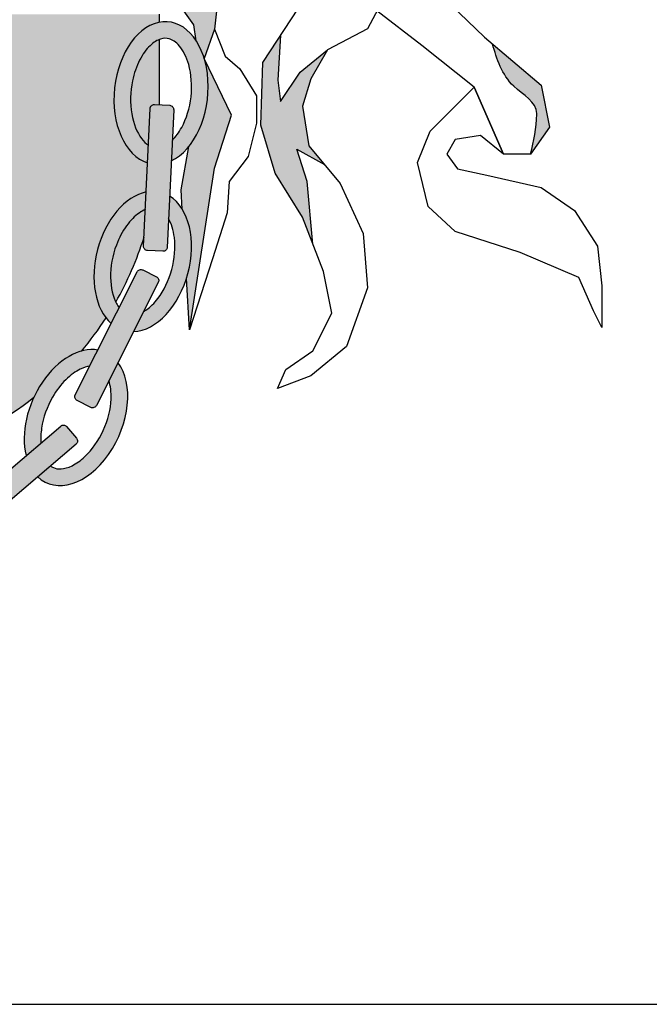
# Model space of a CAD drawing. Units: millimetres. Extents: x 8246 to 8698, y -794 to -541.
# Drawn here: x 8690 to 8690, y -695 to -694 of the extents above; entities that cross this region are included whole.
import ezdxf

# ---------------------------------------------------------------- set-up
doc = ezdxf.new("R2010")
doc.units = ezdxf.units.MM
doc.layers.add('FOR-CAR', color=4, linetype='Continuous')

# ---------------------------------------------------------------- blocks, each defined once
blk = doc.blocks.new('BRAZAO_UFMA')
h = blk.add_hatch(color=256)
edge = h.paths.add_edge_path()
edge.add_line((9.803, 1.685), (10.156, 2.189))
edge.add_line((10.156, 2.189), (10.56, 2.189))
edge.add_line((10.56, 2.189), (11.719, 2.189))
edge.add_line((11.719, 2.189), (12.272, 1.352))
edge.add_line((12.272, 1.352), (12.829, 2.043))
edge.add_line((12.829, 2.043), (12.325, 2.597))
edge.add_line((12.325, 2.597), (11.972, 2.949))
edge.add_line((11.972, 2.949), (11.109, 3.019))
edge.add_line((11.109, 3.019), (9.942, 2.91))
edge.add_line((9.942, 2.91), (10.358, 3.492))
edge.add_line((10.358, 3.492), (10.509, 4.158))
edge.add_line((10.509, 4.158), (10.207, 4.662))
edge.add_line((10.207, 4.662), (9.602, 4.913))
edge.add_line((9.602, 4.913), (9.944, 4.377))
edge.add_line((9.944, 4.377), (9.701, 3.333))
edge.add_line((9.701, 3.333), (8.2, 2.158))
edge.add_line((8.2, 2.158), (8.039, 1.836))
edge.add_line((8.039, 1.836), (8.089, 0.527))
edge.add_line((8.089, 0.527), (8.543, -0.128))
edge.add_line((8.543, -0.128), (8.602, -0.511))
edge.add_ellipse((7.756, -1.771), major_axis=(-0.183, -1.715), ratio=0.653262, start_angle=122.9624, end_angle=141.0896, ccw=False)
edge.add_line((8.796, -0.938), (9.047, -0.229))
edge.add_line((9.047, -0.229), (9.098, 0.275))
edge.add_line((9.098, 0.275), (9.35, 0.98))
edge.add_line((9.35, 0.98), (9.803, 1.685))
for color, points in [(50, [(7.707, -2.724), (7.707, 0.129), (2.83, 0.129), (2.83, -2.724, -0.394417), (-0.103, -5.44), (-0.103, -10.821, 0.414397)]), (256, [(11.027, -3.125), (11.694, -3.498), (11.316, -3.045), (11.165, -2.088), (11.367, -1.433), (11.77, -0.728), (11.11, -1.269), (10.636, -1.979), (10.573, -1.458), (10.635, -0.38), (10.207, -1.035), (10.156, -2.546), (10.509, -3.704), (11.165, -4.762), (11.417, -5.417), (11.278, -3.907)]), (50, [(8.06, -2.173, 0.414214), (7.965, -2.068), (7.596, -2.051, 0.414214), (7.491, -2.146), (7.335, -5.466, 0.414214), (7.43, -5.571), (7.8, -5.588, 0.414214), (7.905, -5.493)]), (50, [(5.688, -9.052, 0.414214), (5.732, -9.186), (6.063, -9.352, 0.414214), (6.197, -9.308), (7.69, -6.338, 0.414214), (7.645, -6.204), (7.315, -6.038, 0.414214), (7.18, -6.082)]), (50, [(2.808, -11.959, 0.414214), (2.797, -12.1), (3.037, -12.381, 0.414214), (3.178, -12.392), (5.707, -10.236, 0.414214), (5.718, -10.095), (5.478, -9.813, 0.414214), (5.337, -9.802)])]:
    blk.add_hatch(color=color).paths.add_polyline_path(points)
h = blk.add_hatch(color=50)
edge = h.paths.add_edge_path()
edge.add_ellipse((7.756, -1.771), major_axis=(-0.183, -1.715), ratio=0.653262, start_angle=21.806, end_angle=352.5529)
edge.add_line((7.429, -3.456), (7.45, -3.027))
edge.add_spline(control_points=[(7.45, -3.027), (7.395, -2.992), (7.338, -2.94), (7.18, -2.73), (7.09, -2.519), (7.007, -2.022), (7.012, -1.74), (7.104, -1.297), (7.164, -1.127), (7.313, -0.836), (7.401, -0.716), (7.58, -0.545), (7.668, -0.494), (7.82, -0.446), (7.883, -0.446), (8.027, -0.484), (8.114, -0.537), (8.288, -0.744), (8.369, -0.898), (8.486, -1.314), (8.508, -1.59), (8.447, -2.13), (8.366, -2.393), (8.186, -2.723), (8.108, -2.826), (8.028, -2.904), (8.027, -2.906), (8.026, -2.907)], knot_values=[0.666341, 0.666341, 0.666341, 0.666341, 0.960858, 0.960858, 1.516163, 1.516163, 2.071467, 2.071467, 2.451976, 2.451976, 2.832486, 2.832486, 3.212995, 3.212995, 3.593504, 3.593504, 4.053774, 4.053774, 4.514043, 4.514043, 5.070643, 5.070643, 5.627242, 5.627242, 5.962618, 5.962618, 5.967027, 5.967027, 5.967027, 5.967027], degree=3, periodic=0)
edge.add_line((8.026, -2.907), (8.002, -3.408))
h = blk.add_hatch(color=256)
edge = h.paths.add_edge_path()
edge.add_line((16.913, -1.584), (15.741, -0.586))
edge.add_spline(control_points=[(15.741, -0.586), (15.851, -0.956), (16.045, -1.604), (16.812, -1.985), (16.808, -2.604), (16.734, -2.928), (16.661, -3.246)], knot_values=[0, 0, 0, 0, 1.144784, 2.004658, 2.022468, 2.995187, 2.995187, 2.995187, 2.995187], degree=3, periodic=0)
edge.add_line((16.661, -3.246), (17.115, -2.591))
edge.add_line((17.115, -2.591), (16.913, -1.584))
h = blk.add_hatch(color=256)
edge = h.paths.add_edge_path()
edge.add_line((9.45, -2.304), (8.796, -0.938))
edge.add_ellipse((7.756, -1.771), major_axis=(-0.183, -1.715), ratio=0.653262, start_angle=45.5705, end_angle=122.9624, ccw=False)
edge.add_line((8.428, -3.057), (8.24, -4.107))
edge.add_line((8.24, -4.107), (8.268, -4.574))
edge.add_ellipse((7.314, -5.832), major_axis=(-0.444, -1.667), ratio=0.653262, start_angle=85.8911, end_angle=147.9066, ccw=False)
edge.add_line((8.368, -6.241), (8.442, -7.482))
edge.add_line((8.442, -7.482), (9.043, -3.583))
edge.add_line((9.043, -3.583), (9.45, -2.304))
h = blk.add_hatch(color=50)
edge = h.paths.add_edge_path()
edge.add_spline(control_points=[(6.745, -6.948), (6.722, -6.917), (6.7, -6.883), (6.597, -6.691), (6.541, -6.468), (6.535, -5.965), (6.584, -5.687), (6.743, -5.264), (6.828, -5.104), (7.019, -4.84), (7.125, -4.735), (7.279, -4.628), (7.329, -4.601), (7.377, -4.581)], knot_values=[3.60524, 3.60524, 3.60524, 3.60524, 3.751125, 3.751125, 4.30643, 4.30643, 4.861735, 4.861735, 5.242244, 5.242244, 5.622753, 5.622753, 5.818396, 5.818396, 5.818396, 5.818396], degree=3, periodic=0)
edge.add_line((7.377, -4.581), (7.396, -4.158))
edge.add_ellipse((7.314, -5.832), major_axis=(-0.444, -1.667), ratio=0.653262, start_angle=198.1406, end_angle=341.9826)
edge.add_line((6.555, -7.327), (6.745, -6.948))
edge = h.paths.add_edge_path()
edge.add_ellipse((7.314, -5.832), major_axis=(-0.444, -1.667), ratio=0.653262, start_angle=11.4296, end_angle=168.6808)
edge.add_line((7.963, -4.254), (7.937, -4.8))
edge.add_spline(control_points=[(7.937, -4.8), (8.002, -4.914), (8.055, -5.073), (8.105, -5.493), (8.084, -5.768), (7.942, -6.292), (7.821, -6.54), (7.592, -6.838), (7.499, -6.929), (7.385, -7.01), (7.361, -7.026), (7.337, -7.04)], knot_values=[0.579, 0.579, 0.579, 0.579, 1.017351, 1.017351, 1.57395, 1.57395, 2.13055, 2.13055, 2.465925, 2.465925, 2.557675, 2.557675, 2.557675, 2.557675], degree=3, periodic=0)
edge.add_line((7.337, -7.04), (7.094, -7.523))
h = blk.add_hatch(color=50)
edge = h.paths.add_edge_path()
edge.add_spline(control_points=[(6.498, -8.708), (6.538, -8.828), (6.559, -8.982), (6.542, -9.39), (6.476, -9.658), (6.251, -10.152), (6.091, -10.376), (5.817, -10.634), (5.711, -10.708), (5.513, -10.806), (5.423, -10.829), (5.273, -10.839), (5.214, -10.828), (5.162, -10.804), (5.137, -10.793), (5.114, -10.779), (5.091, -10.761)], knot_values=[6.126132, 6.126132, 6.126132, 6.126132, 6.529864, 6.529864, 7.086463, 7.086463, 7.643062, 7.643062, 7.978438, 7.978438, 8.313813, 8.313813, 8.649188, 8.649188, 8.649188, 8.806241, 8.806241, 8.806241, 8.806241], degree=3, periodic=0)
edge.add_line((5.091, -10.761), (4.783, -11.024))
edge.add_ellipse((5.705, -9.596), major_axis=(-0.708, -1.573), ratio=0.653262, start_angle=346.9324, end_angle=520.3113)
edge.add_line((6.718, -8.271), (6.498, -8.708))
edge = h.paths.add_edge_path()
edge.add_spline(control_points=[(4.862, -10.208), (4.854, -10.098), (4.858, -9.976), (4.915, -9.601), (5.009, -9.335), (5.234, -8.943), (5.344, -8.799), (5.576, -8.57), (5.697, -8.483), (5.892, -8.39), (5.969, -8.368), (6.035, -8.36)], knot_values=[9.799798, 9.799798, 9.799798, 9.799798, 10.081703, 10.081703, 10.637007, 10.637007, 11.017517, 11.017517, 11.398026, 11.398026, 11.682296, 11.682296, 11.682296, 11.682296], degree=3, periodic=0)
edge.add_line((6.035, -8.36), (6.233, -7.968))
edge.add_ellipse((5.705, -9.596), major_axis=(-0.708, -1.573), ratio=0.653262, start_angle=549.5876, end_angle=680.3567)
edge.add_line((4.505, -10.512), (4.862, -10.208))
for p, q in [((7.707, 0.129), (7.707, -0.067)), ((7.707, -0.484), (7.707, -2.056))]:
    blk.add_line(p, q)
for points in [[(13.938, 1.136), (15.552, -0.425), (16.913, -1.584), (17.115, -2.591), (16.661, -3.246), (16.005, -3.246), (15.451, -2.793), (14.846, -2.893), (14.644, -3.246), (14.896, -3.599), (15.602, -3.75), (16.913, -4.052), (17.72, -4.606), (18.274, -5.462), (18.375, -6.419), (18.375, -7.426), (18.173, -7.024), (17.821, -6.218), (16.409, -5.613), (14.846, -5.11), (14.19, -4.505), (13.938, -3.447), (14.241, -2.692), (15.299, -1.634), (16.005, -3.246), (15.299, -1.634), (14.039, -0.627), (12.957, 0.208)], [(8.602, -0.511), (8.543, -0.128), (8.089, 0.527), (8.039, 1.836), (8.593, 2.944), (9.098, 3.599), (8.694, 3.851), (8.089, 4.052), (7.787, 5.563), (7.837, 6.822), (8.543, 8.182), (9.4, 8.887), (10.156, 10.046), (11.367, 11.154), (12.072, 12.161), (12.93, 13.066), (13.434, 13.872), (13.484, 14.215), (13.484, 14.215)], [(13.182, 0.632), (12.728, -0.224), (11.77, -0.728), (11.367, -1.433), (11.165, -2.088), (11.316, -3.045), (12.072, -3.951), (12.627, -5.16), (12.728, -6.469), (12.224, -7.885), (11.367, -8.59), (10.56, -8.892), (10.761, -8.439), (11.417, -7.986), (11.871, -7.079), (11.669, -6.072), (11.165, -4.762), (10.509, -3.704), (10.156, -2.546), (10.207, -1.035), (11.064, 0.275)], [(9.098, 0.275), (9.047, -0.229), (9.299, -0.884), (9.652, -1.186), (10.056, -1.841), (10.056, -2.495), (9.854, -3.301), (9.4, -3.906), (9.35, -4.661), (8.997, -5.769), (8.442, -7.482), (8.368, -6.241)], [(9.047, -0.229), (8.796, -0.938)], [(10.635, -0.38), (10.573, -1.458), (10.636, -1.979), (11.11, -1.269), (11.77, -0.728)], [(8.442, -7.482), (9.043, -3.583), (9.45, -2.304), (8.796, -0.938)], [(8.268, -4.574), (8.24, -4.107), (8.428, -3.057)], [(11.417, -5.417), (11.417, -5.417), (11.278, -3.907), (11.278, -3.907), (11.027, -3.125), (11.694, -3.498)]]:
    blk.add_lwpolyline(points)
for points in [[(7.596, -2.051), (7.965, -2.068, -0.414214), (8.06, -2.173), (7.905, -5.493, -0.414214), (7.8, -5.588), (7.43, -5.571, -0.414214), (7.335, -5.466), (7.491, -2.146, -0.414214)], [(7.315, -6.038), (7.645, -6.204, -0.414214), (7.69, -6.338), (6.197, -9.308, -0.414214), (6.063, -9.352), (5.732, -9.186, -0.414214), (5.688, -9.052), (7.18, -6.082, -0.414214)], [(5.478, -9.813), (5.718, -10.095, -0.414214), (5.707, -10.236), (3.178, -12.392, -0.414214), (3.037, -12.381), (2.797, -12.1, -0.414214), (2.808, -11.959), (5.337, -9.802, -0.414214)]]:
    blk.add_lwpolyline(points, format="xyb", close=True)
for start, end in [(330.282, 342.6115), (319.9012, 327.0606), (271.0185, 308.3453)]:
    blk.add_arc((-0.244, -2.87), 7.953, start, end)
for centre, major_axis, start_param, end_param in [((7.756, -1.771), (-0.183, -1.715), 0.380587, 6.153209), ((7.314, -5.832), (-0.444, -1.667), 3.458206, 5.968722), ((7.314, -5.832), (-0.444, -1.667), 0.199485, 2.944036), ((5.705, -9.596), (-0.708, -1.573), 9.592113, 11.874465), ((5.705, -9.596), (-0.708, -1.573), 6.055113, 9.081145)]:
    blk.add_ellipse(centre, major_axis=major_axis, ratio=0.653262, start_param=start_param, end_param=end_param)
for points, knots in [([(8.026, -2.907), (8.027, -2.906), (8.028, -2.904), (8.108, -2.826), (8.186, -2.723), (8.366, -2.393), (8.447, -2.13), (8.508, -1.59), (8.486, -1.314), (8.369, -0.898), (8.288, -0.744), (8.114, -0.537), (8.027, -0.484), (7.883, -0.446), (7.82, -0.446), (7.668, -0.494), (7.58, -0.545), (7.401, -0.716), (7.313, -0.836), (7.164, -1.127), (7.104, -1.297), (7.012, -1.74), (7.007, -2.022), (7.09, -2.519), (7.18, -2.73), (7.338, -2.94), (7.395, -2.992), (7.45, -3.027)], [0.666341, 0.666341, 0.666341, 0.666341, 0.670751, 0.670751, 1.006126, 1.006126, 1.562725, 1.562725, 2.119325, 2.119325, 2.579595, 2.579595, 3.039865, 3.039865, 3.420374, 3.420374, 3.800883, 3.800883, 4.181392, 4.181392, 4.561901, 4.561901, 5.117206, 5.117206, 5.672511, 5.672511, 5.967027, 5.967027, 5.967027, 5.967027]), ([(7.377, -4.581), (7.329, -4.601), (7.279, -4.628), (7.125, -4.735), (7.019, -4.84), (6.828, -5.104), (6.743, -5.264), (6.584, -5.687), (6.535, -5.965), (6.541, -6.468), (6.597, -6.691), (6.7, -6.883), (6.722, -6.917), (6.745, -6.948)], [3.60524, 3.60524, 3.60524, 3.60524, 3.800883, 3.800883, 4.181392, 4.181392, 4.561901, 4.561901, 5.117206, 5.117206, 5.672511, 5.672511, 5.818396, 5.818396, 5.818396, 5.818396]), ([(7.337, -7.04), (7.361, -7.026), (7.385, -7.01), (7.499, -6.929), (7.592, -6.838), (7.821, -6.54), (7.942, -6.292), (8.084, -5.768), (8.105, -5.493), (8.055, -5.073), (8.002, -4.914), (7.937, -4.8)], [0.579, 0.579, 0.579, 0.579, 0.670751, 0.670751, 1.006126, 1.006126, 1.562725, 1.562725, 2.119325, 2.119325, 2.557675, 2.557675, 2.557675, 2.557675]), ([(6.035, -8.36), (5.969, -8.368), (5.892, -8.39), (5.697, -8.483), (5.576, -8.57), (5.344, -8.799), (5.234, -8.943), (5.009, -9.335), (4.915, -9.601), (4.858, -9.976), (4.854, -10.098), (4.862, -10.208)], [9.799798, 9.799798, 9.799798, 9.799798, 10.084068, 10.084068, 10.464577, 10.464577, 10.845086, 10.845086, 11.400391, 11.400391, 11.682296, 11.682296, 11.682296, 11.682296]), ([(5.091, -10.761), (5.114, -10.779), (5.137, -10.793), (5.162, -10.804), (5.214, -10.828), (5.273, -10.839), (5.423, -10.829), (5.513, -10.806), (5.711, -10.708), (5.817, -10.634), (6.091, -10.376), (6.251, -10.152), (6.476, -9.658), (6.542, -9.39), (6.559, -8.982), (6.538, -8.828), (6.498, -8.708)], [6.126132, 6.126132, 6.126132, 6.126132, 6.283185, 6.283185, 6.283185, 6.618561, 6.618561, 6.953936, 6.953936, 7.289311, 7.289311, 7.845911, 7.845911, 8.40251, 8.40251, 8.806241, 8.806241, 8.806241, 8.806241])]:
    blk.add_open_spline(points, degree=3, knots=knots)
blk.add_spline([(16.661, -3.246), (16.81, -2.285), (16.81, -2.267), (16.257, -1.608), (15.741, -0.586)], degree=3)

msp = doc.modelspace()

# ---------------------------------------------------------------- linework, layer by layer
at = {"layer": 'FOR-CAR', "color": 1}
msp.add_line((8689.24071, -694.90073), (8697.89188, -694.90073), dxfattribs=at)

# ---------------------------------------------------------------- block references
at = {"xscale": 0.03000000000031205, "yscale": 0.03000000000031205, "zscale": 0.03000000000031205}
msp.add_blockref('BRAZAO_UFMA', (8689.89146, -694.18841), dxfattribs=at)

doc.saveas('drawing.dxf')
